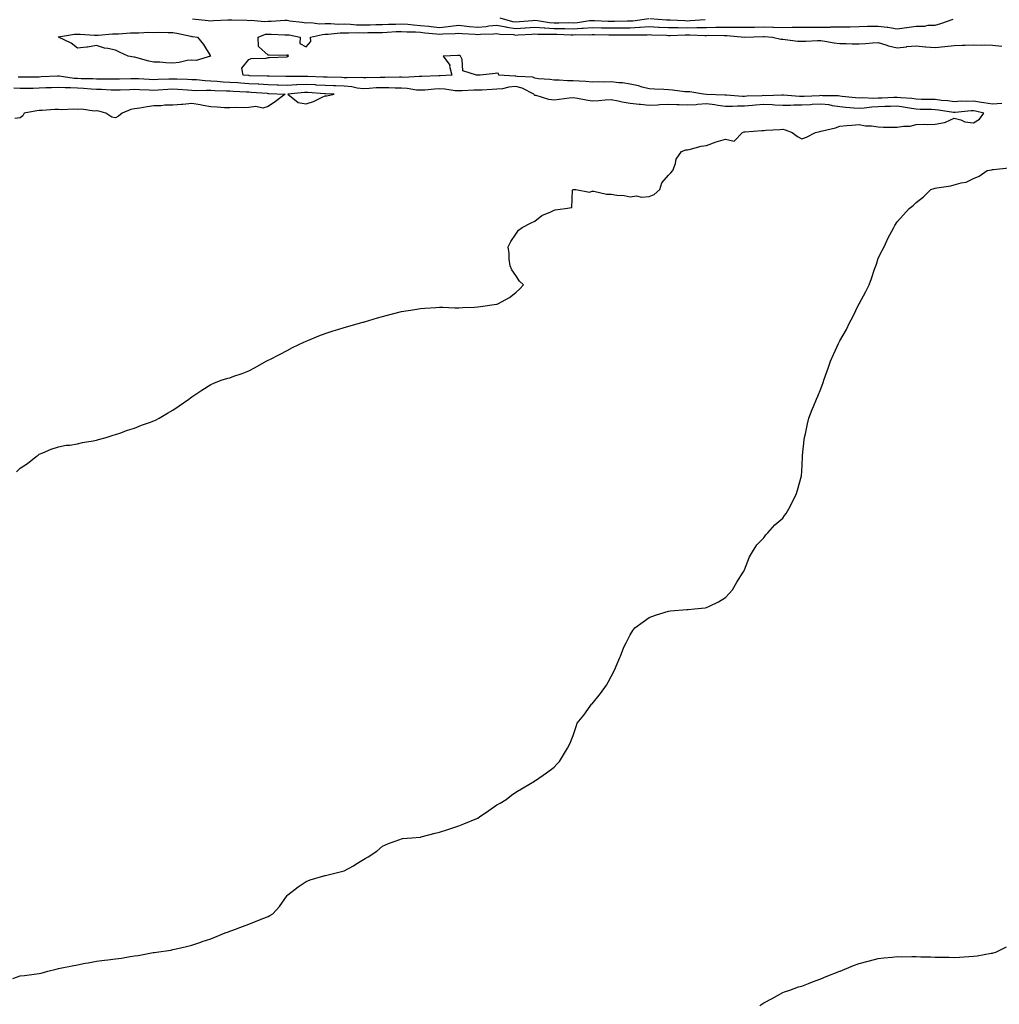
# Model space of a CAD drawing. Units: inches. Extents: x 886643 to 889283, y 7274138 to 7276778.
# Drawn here: x 888478 to 888992, y 7274655 to 7275171 of the extents above; entities that cross this region are included whole.
import ezdxf

# ---------------------------------------------------------------- set-up
doc = ezdxf.new("R2010")
doc.units = ezdxf.units.IN
doc.header["$MEASUREMENT"] = 0
doc.layers.add('Contour_88667274', color=7, linetype='Continuous', true_color=0xb40cca)

msp = doc.modelspace()

# ---------------------------------------------------------------- linework, layer by layer
at = {"layer": 'Contour_88667274'}
for points in [[(888568.44, 7275171.54, 3322), (888576.72, 7275170.59, 3322), (888578.05, 7275170.45, 3322), (888579.41, 7275170.56, 3322), (888587.04, 7275170.91, 3322), (888588.05, 7275170.99, 3322), (888589.1, 7275170.87, 3322), (888596.87, 7275170.74, 3322), (888598.05, 7275170.56, 3322), (888599.2, 7275170.77, 3322), (888606.19, 7275170.05, 3322), (888608.05, 7275170.26, 3322), (888609.7, 7275170.27, 3322), (888616.82, 7275170.69, 3322), (888618.05, 7275170.7, 3322), (888619.49, 7275170.48, 3322), (888625.86, 7275169.72, 3322), (888628.05, 7275169.38, 3322), (888630.47, 7275169.5, 3322), (888634.99, 7275168.86, 3322), (888638.05, 7275168.97, 3322), (888640.93, 7275169.04, 3322), (888644.86, 7275168.74, 3322), (888648.05, 7275168.8, 3322), (888651.3, 7275168.67, 3322), (888654.48, 7275168.36, 3322), (888658.05, 7275168.24, 3322), (888661.65, 7275168.32, 3322), (888664.6, 7275168.47, 3322), (888668.05, 7275168.55, 3322), (888671.27, 7275168.71, 3322), (888674.85, 7275168.73, 3322), (888678.05, 7275168.86, 3322), (888681.34, 7275168.63, 3322), (888684.42, 7275168.29, 3322), (888688.05, 7275168.05, 3322), (888692.41, 7275167.55, 3322), (888693.55, 7275167.42, 3322), (888698.05, 7275166.92, 3322), (888702.6, 7275167.37, 3322), (888703.7, 7275167.57, 3322), (888708.05, 7275168.07, 3322), (888712.29, 7275167.68, 3322), (888713.65, 7275167.53, 3322), (888718.05, 7275167.13, 3322), (888722.45, 7275167.53, 3322), (888723.85, 7275167.72, 3322), (888728.05, 7275168.12, 3322), (888732.71, 7275167.26, 3322), (888733.25, 7275167.12, 3322), (888738.05, 7275166.41, 3322), (888742.91, 7275166.77, 3322), (888743.18, 7275166.79, 3322), (888748.05, 7275167.17, 3322), (888752.89, 7275166.75, 3322), (888753.21, 7275166.75, 3322), (888758.05, 7275166.4, 3322), (888762.48, 7275166.35, 3322), (888763.66, 7275166.31, 3322), (888768.05, 7275166.26, 3322), (888772.72, 7275166.59, 3322), (888773.39, 7275166.59, 3322), (888778.05, 7275166.96, 3322), (888782.94, 7275166.81, 3322), (888783.16, 7275166.8, 3322), (888788.05, 7275166.66, 3322), (888792.81, 7275166.69, 3322), (888793.29, 7275166.68, 3322), (888798.05, 7275166.7, 3322), (888802.95, 7275167.02, 3322), (888803.18, 7275167.05, 3322), (888808.05, 7275167.41, 3322), (888812.82, 7275167.15, 3322), (888813.25, 7275167.13, 3322), (888818.05, 7275166.87, 3322), (888822.97, 7275166.84, 3322), (888823.12, 7275166.85, 3322), (888828.05, 7275166.82, 3322), (888833.03, 7275166.9, 3322), (888833.07, 7275166.9, 3322), (888838.05, 7275166.99, 3322), (888842.95, 7275167.02, 3322), (888843.15, 7275167.02, 3322), (888848.05, 7275167.06, 3322), (888852.94, 7275167.03, 3322), (888853.17, 7275167.04, 3322), (888858.05, 7275167.01, 3322), (888862.83, 7275167.14, 3322), (888863.29, 7275167.15, 3322), (888868.05, 7275167.29, 3322), (888872.86, 7275167.11, 3322), (888873.23, 7275167.1, 3322), (888878.05, 7275166.9, 3322), (888882.96, 7275167.01, 3322), (888883.16, 7275167.03, 3322), (888888.05, 7275167.15, 3322), (888892.83, 7275167.14, 3322), (888893.26, 7275167.13, 3322), (888898.05, 7275167.13, 3322), (888902.83, 7275167.14, 3322), (888903.32, 7275167.19, 3322), (888908.05, 7275167.21, 3322), (888912.7, 7275167.27, 3322), (888913.45, 7275167.32, 3322), (888918.05, 7275167.39, 3322), (888922.44, 7275167.54, 3322), (888923.67, 7275167.54, 3322), (888928.05, 7275167.66, 3322), (888932.89, 7275167.08, 3322), (888933.23, 7275167.1, 3322), (888938.05, 7275166.24, 3322), (888943.04, 7275166.91, 3322), (888943.06, 7275166.91, 3322), (888948.05, 7275167.59, 3322), (888952.4, 7275167.57, 3322), (888954.31, 7275168.18, 3322), (888958.05, 7275168.15, 3322), (888960.97, 7275169, 3322), (888967.43, 7275171.3, 3322)], [(888729.68, 7275171.92, 3323), (888736.24, 7275170.11, 3323), (888738.05, 7275169.85, 3323), (888739.98, 7275169.99, 3323), (888746.75, 7275170.61, 3323), (888748.05, 7275170.72, 3323), (888749.37, 7275170.6, 3323), (888755.74, 7275169.61, 3323), (888758.05, 7275169.44, 3323), (888760.56, 7275169.41, 3323), (888765.59, 7275169.46, 3323), (888768.05, 7275169.43, 3323), (888770.37, 7275169.6, 3323), (888776.68, 7275170.55, 3323), (888778.05, 7275170.66, 3323), (888779.35, 7275170.62, 3323), (888786.4, 7275170.28, 3323), (888788.05, 7275170.23, 3323), (888789.74, 7275170.23, 3323), (888796.52, 7275170.4, 3323), (888798.05, 7275170.4, 3323), (888799.48, 7275170.49, 3323), (888807.71, 7275171.58, 3323)], [(888808.38, 7275171.59, 3323), (888817.11, 7275170.98, 3323), (888818.05, 7275170.93, 3323), (888819.04, 7275170.92, 3323), (888826.64, 7275170.51, 3323), (888828.05, 7275170.5, 3323), (888829.44, 7275170.52, 3323), (888837.28, 7275171.15, 3323)], [(888992.9, 7275127.07, 3321), (888988.05, 7275126.63, 3321), (888983.61, 7275127.48, 3321), (888982.34, 7275127.62, 3321), (888978.05, 7275128.35, 3321), (888974.31, 7275128.18, 3321), (888971.77, 7275128.2, 3321), (888968.05, 7275128.01, 3321), (888964.57, 7275128.44, 3321), (888961.27, 7275128.71, 3321), (888958.05, 7275129.08, 3321), (888955.26, 7275129.14, 3321), (888950.75, 7275129.21, 3321), (888948.05, 7275129.27, 3321), (888945.73, 7275129.6, 3321), (888939.95, 7275130.02, 3321), (888938.05, 7275130.26, 3321), (888936.33, 7275130.2, 3321), (888930.05, 7275129.92, 3321), (888928.05, 7275129.86, 3321), (888925.88, 7275129.74, 3321), (888920.03, 7275129.94, 3321), (888918.05, 7275129.81, 3321), (888916.13, 7275130.01, 3321), (888909.16, 7275130.81, 3321), (888908.05, 7275130.92, 3321), (888907.17, 7275131.04, 3321), (888898.87, 7275131.1, 3321), (888898.05, 7275131.19, 3321), (888897.27, 7275131.14, 3321), (888889.21, 7275130.77, 3321), (888888.05, 7275130.7, 3321), (888886.82, 7275130.69, 3321), (888878.52, 7275131.45, 3321), (888878.05, 7275131.44, 3321), (888877.6, 7275131.47, 3321), (888868.83, 7275131.14, 3321), (888868.05, 7275131.17, 3321), (888867.24, 7275131.12, 3321), (888859.15, 7275130.83, 3321), (888858.05, 7275130.75, 3321), (888856.87, 7275130.74, 3321), (888848.51, 7275131.46, 3321), (888848.05, 7275131.46, 3321), (888847.64, 7275131.51, 3321), (888838.12, 7275131.85, 3321), (888838.05, 7275131.86, 3321), (888837.99, 7275131.86, 3321), (888836.53, 7275131.92, 3321), (888829.22, 7275133.09, 3321), (888828.05, 7275133.09, 3321), (888826.73, 7275133.24, 3321), (888820.15, 7275134.02, 3321), (888818.05, 7275134.24, 3321), (888815.59, 7275134.38, 3321), (888810.76, 7275134.63, 3321), (888808.05, 7275134.78, 3321), (888804.28, 7275135.69, 3321), (888802.45, 7275136.32, 3321), (888798.05, 7275137.13, 3321), (888794.03, 7275137.9, 3321), (888792.14, 7275137.84, 3321), (888788.05, 7275138.37, 3321), (888784.39, 7275138.26, 3321), (888781.55, 7275138.42, 3321), (888778.05, 7275138.3, 3321), (888774.8, 7275138.67, 3321), (888771.28, 7275138.7, 3321), (888768.05, 7275139, 3321), (888765.07, 7275138.94, 3321), (888760.68, 7275139.29, 3321), (888758.05, 7275139.22, 3321), (888755.81, 7275139.68, 3321), (888749.89, 7275140.08, 3321), (888748.05, 7275140.38, 3321), (888746.93, 7275140.8, 3321), (888738.77, 7275141.2, 3321), (888738.05, 7275141.36, 3321), (888737.45, 7275141.32, 3321), (888729.16, 7275141.92, 3321), (888728.96, 7275142.83, 3321), (888728.05, 7275143.03, 3321), (888727.23, 7275142.74, 3321), (888719.38, 7275141.92, 3321), (888718.06, 7275141.9, 3321), (888718.05, 7275141.9, 3321), (888718.04, 7275141.9, 3321), (888717.33, 7275141.92, 3321), (888710.26, 7275144.13, 3321), (888709.91, 7275150.06, 3321), (888709.05, 7275151.92, 3321), (888708.41, 7275152.28, 3321), (888708.05, 7275152.29, 3321), (888707.66, 7275152.31, 3321), (888699.86, 7275151.92, 3321), (888703.36, 7275147.22, 3321), (888703.28, 7275146.69, 3321), (888704.46, 7275141.92, 3321), (888698.37, 7275141.6, 3321), (888698.05, 7275141.61, 3321), (888697.72, 7275141.59, 3321), (888688.77, 7275141.21, 3321), (888688.05, 7275141.16, 3321), (888687.33, 7275141.21, 3321), (888679.21, 7275140.76, 3321), (888678.05, 7275140.82, 3321), (888676.96, 7275140.84, 3321), (888669.26, 7275140.71, 3321), (888668.05, 7275140.72, 3321), (888666.8, 7275140.67, 3321), (888659.38, 7275140.59, 3321), (888658.05, 7275140.53, 3321), (888656.81, 7275140.68, 3321), (888649.51, 7275140.46, 3321), (888648.05, 7275140.59, 3321), (888646.76, 7275140.63, 3321), (888639.1, 7275140.87, 3321), (888638.05, 7275140.89, 3321), (888637.08, 7275140.95, 3321), (888628.85, 7275141.13, 3321), (888628.05, 7275141.17, 3321), (888627.26, 7275141.13, 3321), (888618.77, 7275141.2, 3321), (888618.05, 7275141.16, 3321), (888617.31, 7275141.19, 3321), (888608.64, 7275141.32, 3321), (888608.05, 7275141.34, 3321), (888607.51, 7275141.37, 3321), (888598.33, 7275141.64, 3321), (888598.05, 7275141.66, 3321), (888597.8, 7275141.67, 3321), (888595.08, 7275141.92, 3321), (888594.37, 7275145.6, 3321), (888598.05, 7275150.15, 3321), (888599.27, 7275150.7, 3321), (888606.99, 7275150.86, 3321), (888608.05, 7275151.11, 3321), (888608.75, 7275151.22, 3321), (888617.69, 7275151.56, 3321), (888618.05, 7275151.61, 3321), (888618.3, 7275151.68, 3321), (888618.73, 7275151.92, 3321), (888618.66, 7275152.54, 3321), (888618.05, 7275152.23, 3321), (888617.78, 7275152.18, 3321), (888608.58, 7275152.45, 3321), (888608.05, 7275152.38, 3321), (888603.08, 7275156.95, 3321), (888602.84, 7275161.92, 3321), (888606.63, 7275163.34, 3321), (888608.05, 7275163.49, 3321), (888609.63, 7275163.5, 3321), (888616.82, 7275163.15, 3321), (888618.05, 7275163.16, 3321), (888619.13, 7275162.99, 3321), (888624.83, 7275161.92, 3321), (888624.7, 7275158.57, 3321), (888628.05, 7275156.77, 3321), (888630.47, 7275159.51, 3321), (888630.36, 7275161.92, 3321), (888636.64, 7275163.33, 3321), (888638.05, 7275163.38, 3321), (888639.54, 7275163.41, 3321), (888645.81, 7275164.17, 3321), (888648.05, 7275164.21, 3321), (888650.25, 7275164.13, 3321), (888655.69, 7275164.28, 3321), (888658.05, 7275164.21, 3321), (888660.39, 7275164.25, 3321), (888665.75, 7275164.22, 3321), (888668.05, 7275164.28, 3321), (888670.53, 7275164.39, 3321), (888675.18, 7275164.79, 3321), (888678.05, 7275164.91, 3321), (888680.84, 7275164.71, 3321), (888685.38, 7275164.6, 3321), (888688.05, 7275164.42, 3321), (888690.3, 7275164.17, 3321), (888696.41, 7275163.56, 3321), (888698.05, 7275163.38, 3321), (888699.67, 7275163.54, 3321), (888706.24, 7275163.74, 3321), (888708.05, 7275163.94, 3321), (888709.9, 7275163.78, 3321), (888716.62, 7275163.35, 3321), (888718.05, 7275163.22, 3321), (888719.48, 7275163.35, 3321), (888726.33, 7275163.64, 3321), (888728.05, 7275163.8, 3321), (888729.65, 7275163.51, 3321), (888736.8, 7275163.17, 3321), (888738.05, 7275162.98, 3321), (888739.2, 7275163.07, 3321), (888746.47, 7275163.5, 3321), (888748.05, 7275163.63, 3321), (888749.62, 7275163.49, 3321), (888756.48, 7275163.49, 3321), (888758.05, 7275163.38, 3321), (888759.49, 7275163.36, 3321), (888766.87, 7275163.1, 3321), (888768.05, 7275163.08, 3321), (888769.3, 7275163.17, 3321), (888776.81, 7275163.16, 3321), (888778.05, 7275163.26, 3321), (888779.35, 7275163.22, 3321), (888786.84, 7275163.13, 3321), (888788.05, 7275163.09, 3321), (888789.23, 7275163.1, 3321), (888796.98, 7275162.99, 3321), (888798.05, 7275162.99, 3321), (888799.2, 7275163.07, 3321), (888806.85, 7275163.12, 3321), (888808.05, 7275163.21, 3321), (888809.28, 7275163.14, 3321), (888817.11, 7275162.86, 3321), (888818.05, 7275162.81, 3321), (888818.94, 7275162.81, 3321), (888826.82, 7275163.15, 3321), (888828.05, 7275163.14, 3321), (888829.29, 7275163.16, 3321), (888837.18, 7275162.79, 3321), (888838.05, 7275162.81, 3321), (888838.94, 7275162.82, 3321), (888847.29, 7275162.68, 3321), (888848.05, 7275162.69, 3321), (888848.81, 7275162.68, 3321), (888858.05, 7275161.92, 3321), (888867.77, 7275162.2, 3321), (888868.05, 7275162.21, 3321), (888868.33, 7275162.2, 3321), (888872.69, 7275161.92, 3321), (888877, 7275160.87, 3321), (888878.05, 7275160.72, 3321), (888879.26, 7275160.71, 3321), (888885.9, 7275159.77, 3321), (888888.05, 7275159.76, 3321), (888890.23, 7275159.74, 3321), (888896.21, 7275160.07, 3321), (888898.05, 7275160.06, 3321), (888900.14, 7275159.83, 3321), (888904.99, 7275158.86, 3321), (888908.05, 7275158.59, 3321), (888911.37, 7275158.6, 3321), (888914.54, 7275158.41, 3321), (888918.05, 7275158.42, 3321), (888921.38, 7275158.59, 3321), (888925.06, 7275158.93, 3321), (888928.05, 7275159.09, 3321), (888932.07, 7275157.91, 3321), (888933.48, 7275157.35, 3321), (888938.05, 7275156.34, 3321), (888942.99, 7275156.86, 3321), (888943.1, 7275156.87, 3321), (888948.05, 7275157.39, 3321), (888952.97, 7275156.84, 3321), (888953.13, 7275156.84, 3321), (888958.05, 7275156.38, 3321), (888963.05, 7275156.92, 3321), (888968.05, 7275157.45, 3321), (888972.23, 7275157.74, 3321), (888973.77, 7275157.64, 3321), (888978.05, 7275157.88, 3321), (888982.23, 7275157.74, 3321), (888984, 7275157.87, 3321), (888988.05, 7275157.71, 3321), (888992.92, 7275157.06, 3321)], [(888476.1, 7274933.86, 3322), (888478.05, 7274935.82, 3322), (888481.82, 7274938.15, 3322), (888486.46, 7274941.92, 3322), (888487.39, 7274942.58, 3322), (888488.05, 7274943.05, 3322), (888489.95, 7274943.81, 3322), (888494.32, 7274945.65, 3322), (888498.05, 7274947.02, 3322), (888502.23, 7274947.74, 3322), (888504.03, 7274947.9, 3322), (888508.05, 7274948.59, 3322), (888510.68, 7274949.29, 3322), (888516.29, 7274950.16, 3322), (888518.05, 7274950.52, 3322), (888519.09, 7274950.88, 3322), (888523.18, 7274951.92, 3322), (888526.82, 7274953.15, 3322), (888528.05, 7274953.42, 3322), (888530.31, 7274954.19, 3322), (888534.3, 7274955.67, 3322), (888538.05, 7274956.78, 3322), (888541.7, 7274958.27, 3322), (888545.92, 7274959.79, 3322), (888548.05, 7274960.6, 3322), (888548.95, 7274961.02, 3322), (888550.99, 7274961.92, 3322), (888555.35, 7274964.62, 3322), (888558.05, 7274966.21, 3322), (888561.45, 7274968.51, 3322), (888566.58, 7274971.92, 3322), (888567.34, 7274972.62, 3322), (888568.05, 7274973.17, 3322), (888571.72, 7274975.58, 3322), (888573.32, 7274976.66, 3322), (888578.05, 7274979.63, 3322), (888579.67, 7274980.31, 3322), (888583.44, 7274981.92, 3322), (888587.03, 7274982.95, 3322), (888588.05, 7274983.22, 3322), (888590.1, 7274983.96, 3322), (888594.5, 7274985.47, 3322), (888598.05, 7274986.76, 3322), (888601.35, 7274988.62, 3322), (888607, 7274991.92, 3322), (888607.75, 7274992.22, 3322), (888608.05, 7274992.34, 3322), (888608.92, 7274992.79, 3322), (888614.32, 7274995.64, 3322), (888618.05, 7274997.42, 3322), (888620.93, 7274999.04, 3322), (888626.89, 7275001.92, 3322), (888627.69, 7275002.28, 3322), (888628.05, 7275002.43, 3322), (888628.88, 7275002.75, 3322), (888634.74, 7275005.22, 3322), (888638.05, 7275006.37, 3322), (888642.2, 7275007.77, 3322), (888644.58, 7275008.45, 3322), (888648.05, 7275009.53, 3322), (888649.88, 7275010.09, 3322), (888656.55, 7275011.92, 3322), (888657.69, 7275012.28, 3322), (888658.05, 7275012.4, 3322), (888658.72, 7275012.58, 3322), (888665.43, 7275014.54, 3322), (888668.05, 7275015.27, 3322), (888672.63, 7275016.49, 3322), (888673.29, 7275016.69, 3322), (888678.05, 7275017.87, 3322), (888681.48, 7275018.49, 3322), (888685.08, 7275018.95, 3322), (888688.05, 7275019.45, 3322), (888690.28, 7275019.69, 3322), (888696.12, 7275020, 3322), (888698.05, 7275020.19, 3322), (888699.79, 7275020.18, 3322), (888706.01, 7275019.88, 3322), (888708.05, 7275019.88, 3322), (888710, 7275019.98, 3322), (888716.4, 7275020.27, 3322), (888718.05, 7275020.36, 3322), (888719.45, 7275020.51, 3322), (888727.92, 7275021.78, 3322), (888728.05, 7275021.8, 3322), (888728.15, 7275021.82, 3322), (888728.55, 7275021.92, 3322), (888734.66, 7275025.31, 3322), (888738.05, 7275027.96, 3322), (888740.13, 7275029.84, 3322), (888742.11, 7275031.92, 3322), (888740, 7275033.87, 3322), (888738.05, 7275036.82, 3322), (888735.92, 7275039.79, 3322), (888734.97, 7275041.92, 3322), (888734.58, 7275045.39, 3322), (888734.51, 7275048.38, 3322), (888734.02, 7275051.92, 3322), (888735.38, 7275054.59, 3322), (888738.05, 7275058.59, 3322), (888739.35, 7275060.62, 3322), (888741.34, 7275061.92, 3322), (888745.73, 7275064.23, 3322), (888748.05, 7275065.38, 3322), (888751.75, 7275068.22, 3322), (888756.38, 7275070.25, 3322), (888758.05, 7275071.14, 3322), (888758.66, 7275071.3, 3322), (888763.99, 7275071.92, 3322), (888767.41, 7275072.55, 3322), (888767.78, 7275081.66, 3322), (888767.91, 7275081.92, 3322), (888768, 7275081.97, 3322), (888768.05, 7275081.98, 3322), (888768.12, 7275081.99, 3322), (888769.52, 7275081.92, 3322), (888776.63, 7275080.49, 3322), (888778.05, 7275081.05, 3322), (888778.95, 7275081.02, 3322), (888785.65, 7275079.52, 3322), (888788.05, 7275079.47, 3322), (888790.99, 7275078.98, 3322), (888794.9, 7275078.77, 3322), (888798.05, 7275078.06, 3322), (888801.33, 7275078.64, 3322), (888804.02, 7275077.9, 3322), (888808.05, 7275078.21, 3322), (888810.58, 7275079.39, 3322), (888813.65, 7275081.92, 3322), (888814.56, 7275085.42, 3322), (888818.05, 7275089.38, 3322), (888819.33, 7275090.64, 3322), (888820.35, 7275091.92, 3322), (888821.71, 7275095.58, 3322), (888822.13, 7275097.84, 3322), (888824.95, 7275101.92, 3322), (888827.14, 7275102.83, 3322), (888828.05, 7275102.73, 3322), (888828.97, 7275102.84, 3322), (888835.27, 7275104.69, 3322), (888838.05, 7275104.94, 3322), (888843.04, 7275106.91, 3322), (888843.05, 7275106.92, 3322), (888848.05, 7275108.3, 3322), (888852.6, 7275107.37, 3322), (888856.87, 7275111.92, 3322), (888857.8, 7275112.16, 3322), (888858.05, 7275112.16, 3322), (888858.28, 7275112.14, 3322), (888867.04, 7275112.93, 3322), (888868.05, 7275112.87, 3322), (888869.15, 7275113.01, 3322), (888876.59, 7275113.38, 3322), (888878.05, 7275113.63, 3322), (888879.38, 7275113.25, 3322), (888883.03, 7275111.92, 3322), (888885.81, 7275109.68, 3322), (888888.05, 7275108.56, 3322), (888890.58, 7275109.39, 3322), (888895.14, 7275111.92, 3322), (888897.52, 7275112.45, 3322), (888898.05, 7275112.47, 3322), (888898.83, 7275112.7, 3322), (888905.75, 7275114.22, 3322), (888908.05, 7275115.12, 3322), (888911.65, 7275115.51, 3322), (888914.32, 7275115.65, 3322), (888918.05, 7275116.12, 3322), (888921.52, 7275115.39, 3322), (888924.68, 7275115.29, 3322), (888928.05, 7275114.76, 3322), (888930.84, 7275114.71, 3322), (888935.29, 7275114.68, 3322), (888938.05, 7275114.63, 3322), (888941.33, 7275115.2, 3322), (888944.81, 7275115.16, 3322), (888948.05, 7275116.05, 3322), (888952.27, 7275116.14, 3322), (888953.89, 7275116.08, 3322), (888958.05, 7275116.18, 3322), (888962.97, 7275117, 3322), (888963.45, 7275117.32, 3322), (888968.05, 7275119.31, 3322), (888971.46, 7275118.51, 3322), (888973.57, 7275117.45, 3322), (888978.05, 7275116.96, 3322), (888981.17, 7275118.8, 3322), (888983.59, 7275121.92, 3322), (888979.14, 7275123.01, 3322), (888978.05, 7275123.19, 3322), (888976.83, 7275123.14, 3322), (888968.42, 7275122.29, 3322), (888968.05, 7275122.27, 3322), (888967.65, 7275122.32, 3322), (888959.72, 7275123.59, 3322), (888958.05, 7275123.79, 3322), (888956.15, 7275123.82, 3322), (888950.11, 7275123.98, 3322), (888948.05, 7275124.03, 3322), (888945.6, 7275124.37, 3322), (888941.32, 7275125.18, 3322), (888938.05, 7275125.59, 3322), (888934.49, 7275125.48, 3322), (888931.57, 7275125.44, 3322), (888928.05, 7275125.34, 3322), (888924.81, 7275125.16, 3322), (888920.68, 7275124.55, 3322), (888918.05, 7275124.38, 3322), (888915.32, 7275124.65, 3322), (888911.14, 7275125.02, 3322), (888908.05, 7275125.33, 3322), (888904.1, 7275125.87, 3322), (888902.4, 7275126.27, 3322), (888898.05, 7275126.74, 3322), (888893.49, 7275126.48, 3322), (888892.55, 7275126.42, 3322), (888888.05, 7275126.16, 3322), (888883.83, 7275126.15, 3322), (888882.1, 7275125.97, 3322), (888878.05, 7275125.95, 3322), (888873.82, 7275126.15, 3322), (888872.45, 7275126.31, 3322), (888868.05, 7275126.49, 3322), (888863.77, 7275126.2, 3322), (888862.16, 7275126.03, 3322), (888858.05, 7275125.73, 3322), (888854.25, 7275125.72, 3322), (888851.6, 7275125.47, 3322), (888848.05, 7275125.46, 3322), (888843.97, 7275126, 3322), (888842.44, 7275126.31, 3322), (888838.05, 7275126.8, 3322), (888833.41, 7275126.56, 3322), (888832.56, 7275126.43, 3322), (888828.05, 7275126.14, 3322), (888823.67, 7275126.3, 3322), (888822.48, 7275126.34, 3322), (888818.05, 7275126.51, 3322), (888813.62, 7275126.35, 3322), (888812.36, 7275126.23, 3322), (888808.05, 7275126.06, 3322), (888803.46, 7275126.51, 3322), (888802.67, 7275126.54, 3322), (888798.05, 7275127.07, 3322), (888793.8, 7275127.67, 3322), (888791.7, 7275128.27, 3322), (888788.05, 7275128.94, 3322), (888784.91, 7275128.79, 3322), (888781.57, 7275128.39, 3322), (888778.05, 7275128.24, 3322), (888774.97, 7275128.84, 3322), (888770.33, 7275129.64, 3322), (888768.05, 7275130.07, 3322), (888765.93, 7275129.8, 3322), (888760.73, 7275129.23, 3322), (888758.05, 7275128.88, 3322), (888755.26, 7275129.14, 3322), (888748.76, 7275131.21, 3322), (888748.05, 7275131.3, 3322), (888747.66, 7275131.53, 3322), (888747.47, 7275131.92, 3322), (888741.28, 7275135.15, 3322), (888738.05, 7275135.89, 3322), (888734.34, 7275135.63, 3322), (888730.95, 7275134.82, 3322), (888728.05, 7275134.54, 3322), (888725.53, 7275134.44, 3322), (888720.24, 7275134.11, 3322), (888718.05, 7275134.02, 3322), (888715.98, 7275133.99, 3322), (888709.8, 7275133.67, 3322), (888708.05, 7275133.64, 3322), (888706.22, 7275133.75, 3322), (888700.74, 7275134.62, 3322), (888698.05, 7275134.73, 3322), (888695.4, 7275134.57, 3322), (888690.24, 7275134.12, 3322), (888688.05, 7275133.97, 3322), (888685.85, 7275134.12, 3322), (888681.1, 7275134.98, 3322), (888678.05, 7275135.14, 3322), (888674.8, 7275135.17, 3322), (888671.42, 7275135.3, 3322), (888668.05, 7275135.33, 3322), (888664.77, 7275135.19, 3322), (888661.05, 7275134.92, 3322), (888658.05, 7275134.79, 3322), (888654.8, 7275135.16, 3322), (888651.95, 7275135.83, 3322), (888648.05, 7275136.17, 3322), (888643.66, 7275136.3, 3322), (888642.47, 7275136.34, 3322), (888638.05, 7275136.48, 3322), (888633.22, 7275136.74, 3322), (888632.91, 7275136.77, 3322), (888628.05, 7275137.03, 3322), (888623.17, 7275136.8, 3322), (888622.9, 7275136.77, 3322), (888618.05, 7275136.51, 3322), (888613.29, 7275136.68, 3322), (888612.83, 7275136.71, 3322), (888608.05, 7275136.86, 3322), (888603.25, 7275137.12, 3322), (888602.84, 7275137.13, 3322), (888598.05, 7275137.38, 3322), (888593.81, 7275137.67, 3322), (888592.14, 7275137.83, 3322), (888588.05, 7275138.13, 3322), (888584.45, 7275138.32, 3322), (888581.4, 7275138.57, 3322), (888578.05, 7275138.75, 3322), (888575, 7275138.87, 3322), (888570.58, 7275139.39, 3322), (888568.05, 7275139.51, 3322), (888565.77, 7275139.63, 3322), (888560.19, 7275139.78, 3322), (888558.05, 7275139.89, 3322), (888555.92, 7275139.79, 3322), (888550.37, 7275139.61, 3322), (888548.05, 7275139.48, 3322), (888545.72, 7275139.6, 3322), (888540.04, 7275139.94, 3322), (888538.05, 7275140.03, 3322), (888536.1, 7275139.97, 3322), (888530.12, 7275139.85, 3322), (888528.05, 7275139.78, 3322), (888525.96, 7275139.84, 3322), (888520.15, 7275139.82, 3322), (888518.05, 7275139.87, 3322), (888516.11, 7275139.98, 3322), (888509.94, 7275140.04, 3322), (888508.05, 7275140.13, 3322), (888506.36, 7275140.23, 3322), (888498.55, 7275141.42, 3322), (888498.05, 7275141.45, 3322), (888497.56, 7275141.43, 3322), (888489, 7275140.96, 3322), (888488.05, 7275140.92, 3322), (888487.04, 7275140.9, 3322), (888479.15, 7275140.82, 3322), (888478.05, 7275140.81, 3322), (888476.97, 7275140.84, 3322)], [(888474.77, 7275135.2, 3323), (888478.05, 7275135.09, 3323), (888481.27, 7275135.13, 3323), (888484.78, 7275135.18, 3323), (888488.05, 7275135.23, 3323), (888491.53, 7275135.4, 3323), (888494.45, 7275135.51, 3323), (888498.05, 7275135.69, 3323), (888501.57, 7275135.44, 3323), (888504.47, 7275135.5, 3323), (888508.05, 7275135.29, 3323), (888511.26, 7275135.12, 3323), (888515.24, 7275134.73, 3323), (888518.05, 7275134.58, 3323), (888520.64, 7275134.51, 3323), (888525.72, 7275134.25, 3323), (888528.05, 7275134.2, 3323), (888530.39, 7275134.26, 3323), (888535.51, 7275134.47, 3323), (888538.05, 7275134.54, 3323), (888540.55, 7275134.42, 3323), (888545.74, 7275134.23, 3323), (888548.05, 7275134.13, 3323), (888550.37, 7275134.24, 3323), (888555.4, 7275134.58, 3323), (888558.05, 7275134.7, 3323), (888560.7, 7275134.57, 3323), (888565.83, 7275134.15, 3323), (888568.05, 7275134.02, 3323), (888570.06, 7275133.92, 3323), (888575.85, 7275134.12, 3323), (888578.05, 7275134.03, 3323), (888580.05, 7275133.92, 3323), (888586.19, 7275133.78, 3323), (888588.05, 7275133.68, 3323), (888589.69, 7275133.56, 3323), (888596.78, 7275133.19, 3323), (888598.05, 7275133.1, 3323), (888599.17, 7275133.04, 3323), (888607.57, 7275132.4, 3323), (888608.05, 7275132.37, 3323), (888608.49, 7275132.36, 3323), (888617.06, 7275131.92, 3323), (888611.92, 7275128.05, 3323), (888608.05, 7275125.49, 3323), (888605.4, 7275124.57, 3323), (888601.61, 7275125.48, 3323), (888598.05, 7275125.01, 3323), (888595.27, 7275124.7, 3323), (888591.12, 7275124.99, 3323), (888588.05, 7275124.74, 3323), (888585.19, 7275124.78, 3323), (888581.32, 7275125.19, 3323), (888578.05, 7275125.23, 3323), (888573.98, 7275125.99, 3323), (888572.5, 7275126.36, 3323), (888568.05, 7275127.08, 3323), (888563.41, 7275126.56, 3323), (888562.67, 7275126.54, 3323), (888558.05, 7275126.1, 3323), (888553.86, 7275126.11, 3323), (888551.95, 7275125.82, 3323), (888548.05, 7275125.83, 3323), (888544.63, 7275125.35, 3323), (888540.71, 7275124.59, 3323), (888538.05, 7275124.17, 3323), (888536.03, 7275123.94, 3323), (888531.5, 7275121.92, 3323), (888529.57, 7275120.4, 3323), (888528.05, 7275119.6, 3323), (888526.04, 7275119.91, 3323), (888522.93, 7275121.92, 3323), (888519.22, 7275123.09, 3323), (888518.05, 7275123.14, 3323), (888516.91, 7275123.05, 3323), (888510.23, 7275124.1, 3323), (888508.05, 7275123.99, 3323), (888505.96, 7275124.01, 3323), (888499.94, 7275123.8, 3323), (888498.05, 7275123.82, 3323), (888496.13, 7275123.84, 3323), (888489.49, 7275123.37, 3323), (888488.05, 7275123.38, 3323), (888486.69, 7275123.28, 3323), (888480.2, 7275121.92, 3323), (888479.35, 7275120.62, 3323), (888478.05, 7275119.56, 3323), (888475.25, 7275119.12, 3323)], [(888474.19, 7274668.06, 3321), (888478.05, 7274669.37, 3321), (888480.33, 7274669.64, 3321), (888486.63, 7274670.5, 3321), (888488.05, 7274670.68, 3321), (888489.03, 7274670.93, 3321), (888492.6, 7274671.92, 3321), (888496.96, 7274673.01, 3321), (888498.05, 7274673.35, 3321), (888499.81, 7274673.69, 3321), (888505.31, 7274674.66, 3321), (888508.05, 7274675.22, 3321), (888512.17, 7274676.04, 3321), (888513.62, 7274676.34, 3321), (888518.05, 7274677.19, 3321), (888522.31, 7274677.66, 3321), (888524, 7274677.87, 3321), (888528.05, 7274678.34, 3321), (888531.22, 7274678.75, 3321), (888535.65, 7274679.53, 3321), (888538.05, 7274679.86, 3321), (888539.88, 7274680.09, 3321), (888547.81, 7274681.68, 3321), (888548.05, 7274681.71, 3321), (888548.24, 7274681.73, 3321), (888549.51, 7274681.92, 3321), (888556.98, 7274682.98, 3321), (888558.05, 7274683.25, 3321), (888559.8, 7274683.67, 3321), (888565.2, 7274684.77, 3321), (888568.05, 7274685.55, 3321), (888572.81, 7274687.16, 3321), (888573.53, 7274687.41, 3321), (888578.05, 7274688.92, 3321), (888580.17, 7274689.8, 3321), (888585.62, 7274691.92, 3321), (888587.37, 7274692.6, 3321), (888588.05, 7274692.84, 3321), (888589.5, 7274693.38, 3321), (888594.64, 7274695.34, 3321), (888598.05, 7274696.58, 3321), (888601.88, 7274698.09, 3321), (888605.86, 7274699.73, 3321), (888608.05, 7274700.61, 3321), (888608.95, 7274701.02, 3321), (888610.52, 7274701.92, 3321), (888614.11, 7274705.86, 3321), (888618.05, 7274711.6, 3321), (888618.22, 7274711.75, 3321), (888618.39, 7274711.92, 3321), (888623.8, 7274716.17, 3321), (888628.05, 7274718.89, 3321), (888630.18, 7274719.79, 3321), (888637.3, 7274721.92, 3321), (888637.92, 7274722.06, 3321), (888638.05, 7274722.06, 3321), (888638.23, 7274722.1, 3321), (888645.93, 7274724.04, 3321), (888648.05, 7274724.57, 3321), (888652.83, 7274727.13, 3321), (888654.16, 7274728.03, 3321), (888658.05, 7274730.52, 3321), (888659.03, 7274730.94, 3321), (888660.52, 7274731.92, 3321), (888665.04, 7274734.93, 3321), (888668.05, 7274737.5, 3321), (888671.17, 7274738.8, 3321), (888677.16, 7274741.03, 3321), (888678.05, 7274741.38, 3321), (888678.53, 7274741.44, 3321), (888683.55, 7274741.92, 3321), (888687.79, 7274742.17, 3321), (888688.05, 7274742.19, 3321), (888688.42, 7274742.28, 3321), (888695.73, 7274744.24, 3321), (888698.05, 7274744.78, 3321), (888702.32, 7274746.19, 3321), (888703.42, 7274746.55, 3321), (888708.05, 7274748.07, 3321), (888710.81, 7274749.16, 3321), (888717.55, 7274751.92, 3321), (888717.87, 7274752.11, 3321), (888718.05, 7274752.21, 3321), (888718.97, 7274752.84, 3321), (888723.82, 7274756.15, 3321), (888728.05, 7274759.11, 3321), (888729.86, 7274760.1, 3321), (888733.01, 7274761.92, 3321), (888735.82, 7274764.16, 3321), (888738.05, 7274765.73, 3321), (888741.86, 7274768.11, 3321), (888747.77, 7274771.65, 3321), (888748.05, 7274771.81, 3321), (888748.13, 7274771.84, 3321), (888748.29, 7274771.92, 3321), (888754.03, 7274775.94, 3321), (888758.05, 7274778.93, 3321), (888759.52, 7274780.45, 3321), (888760.85, 7274781.92, 3321), (888763.64, 7274786.33, 3321), (888765.05, 7274788.92, 3321), (888766.78, 7274791.92, 3321), (888767.13, 7274792.84, 3321), (888768.05, 7274795.59, 3321), (888769.72, 7274800.25, 3321), (888770.22, 7274801.92, 3321), (888773.71, 7274806.27, 3321), (888777.1, 7274810.96, 3321), (888777.79, 7274811.92, 3321), (888777.92, 7274812.05, 3321), (888778.05, 7274812.2, 3321), (888782.45, 7274817.53, 3321), (888785.56, 7274821.92, 3321), (888786.52, 7274823.45, 3321), (888788.05, 7274826.52, 3321), (888789.89, 7274830.08, 3321), (888790.65, 7274831.92, 3321), (888792.55, 7274836.42, 3321), (888792.85, 7274837.12, 3321), (888794.75, 7274841.92, 3321), (888795.88, 7274844.09, 3321), (888798.05, 7274848.38, 3321), (888799.4, 7274850.57, 3321), (888800.42, 7274851.92, 3321), (888804.74, 7274855.23, 3321), (888808.05, 7274857.39, 3321), (888811.35, 7274858.62, 3321), (888816.32, 7274860.19, 3321), (888818.05, 7274860.79, 3321), (888819.09, 7274860.88, 3321), (888827.67, 7274861.55, 3321), (888828.05, 7274861.58, 3321), (888828.37, 7274861.6, 3321), (888831.8, 7274861.92, 3321), (888837.43, 7274862.54, 3321), (888838.05, 7274862.68, 3321), (888839.58, 7274863.45, 3321), (888844.31, 7274865.66, 3321), (888848.05, 7274867.9, 3321), (888850, 7274869.97, 3321), (888851.61, 7274871.92, 3321), (888854, 7274875.96, 3321), (888857.32, 7274881.19, 3321), (888857.77, 7274881.92, 3321), (888857.84, 7274882.13, 3321), (888858.05, 7274882.5, 3321), (888860.66, 7274889.31, 3321), (888862.19, 7274891.92, 3321), (888864.45, 7274895.52, 3321), (888868.05, 7274899.13, 3321), (888869.19, 7274900.78, 3321), (888870.26, 7274901.92, 3321), (888873.93, 7274906.04, 3321), (888878.05, 7274909.61, 3321), (888879.04, 7274910.92, 3321), (888879.84, 7274911.92, 3321), (888881.86, 7274915.73, 3321), (888882.68, 7274917.29, 3321), (888885.13, 7274921.92, 3321), (888885.73, 7274924.24, 3321), (888887.89, 7274931.75, 3321), (888887.93, 7274931.92, 3321), (888887.93, 7274932.04, 3321), (888888.05, 7274933.92, 3321), (888888.4, 7274941.57, 3321), (888888.43, 7274941.92, 3321), (888888.48, 7274942.36, 3321), (888889.32, 7274950.65, 3321), (888889.49, 7274951.92, 3321), (888889.9, 7274953.78, 3321), (888890.99, 7274958.98, 3321), (888891.67, 7274961.92, 3321), (888893.52, 7274966.45, 3321), (888894.15, 7274968.02, 3321), (888895.73, 7274971.92, 3321), (888896.44, 7274973.53, 3321), (888898.05, 7274977.46, 3321), (888899.2, 7274980.77, 3321), (888899.58, 7274981.92, 3321), (888900.44, 7274984.31, 3321), (888901.83, 7274988.14, 3321), (888903.15, 7274991.92, 3321), (888904.64, 7274995.33, 3321), (888907.37, 7275001.24, 3321), (888907.67, 7275001.92, 3321), (888907.81, 7275002.16, 3321), (888908.05, 7275002.6, 3321), (888911.4, 7275008.57, 3321), (888913.02, 7275011.92, 3321), (888914.85, 7275015.12, 3321), (888918, 7275021.87, 3321), (888918.03, 7275021.92, 3321), (888918.05, 7275021.98, 3321), (888921.61, 7275028.37, 3321), (888923.32, 7275031.92, 3321), (888924.65, 7275035.32, 3321), (888926.21, 7275040.08, 3321), (888926.86, 7275041.92, 3321), (888927.15, 7275042.82, 3321), (888928.05, 7275045.87, 3321), (888930.11, 7275049.86, 3321), (888931.24, 7275051.92, 3321), (888933.41, 7275056.56, 3321), (888934.3, 7275058.17, 3321), (888936.28, 7275061.92, 3321), (888936.88, 7275063.09, 3321), (888938.05, 7275064.98, 3321), (888941.34, 7275068.63, 3321), (888944.35, 7275071.92, 3321), (888946.37, 7275073.6, 3321), (888948.05, 7275075.18, 3321), (888951.9, 7275078.06, 3321), (888955.7, 7275081.92, 3321), (888957.5, 7275082.47, 3321), (888958.05, 7275082.57, 3321), (888958.9, 7275082.77, 3321), (888966.15, 7275083.82, 3321), (888968.05, 7275084.39, 3321), (888971.58, 7275085.45, 3321), (888974.2, 7275085.77, 3321), (888978.05, 7275087.77, 3321), (888980.99, 7275088.98, 3321), (888985.27, 7275091.92, 3321), (888987.7, 7275092.26, 3321), (888988.05, 7275092.39, 3321), (888988.59, 7275092.47, 3321), (888996.66, 7275093.31, 3321)], [(888866.02, 7274653.95, 3320), (888868.05, 7274655.31, 3320), (888872.46, 7274657.52, 3320), (888875.27, 7274659.15, 3320), (888878.05, 7274660.69, 3320), (888878.97, 7274661, 3320), (888881.75, 7274661.92, 3320), (888886.38, 7274663.6, 3320), (888888.05, 7274664.1, 3320), (888891.59, 7274665.46, 3320), (888893.66, 7274666.31, 3320), (888898.05, 7274667.92, 3320), (888900.87, 7274669.1, 3320), (888907.98, 7274671.92, 3320), (888908.05, 7274671.95, 3320), (888908.1, 7274671.97, 3320), (888915.15, 7274674.82, 3320), (888918.05, 7274675.98, 3320), (888922.8, 7274677.17, 3320), (888923.49, 7274677.36, 3320), (888928.05, 7274678.56, 3320), (888931.15, 7274678.82, 3320), (888935.4, 7274679.27, 3320), (888938.05, 7274679.51, 3320), (888940.48, 7274679.49, 3320), (888945.69, 7274679.56, 3320), (888948.05, 7274679.55, 3320), (888950.51, 7274679.46, 3320), (888955.48, 7274679.35, 3320), (888958.05, 7274679.24, 3320), (888960.77, 7274679.2, 3320), (888965.3, 7274679.17, 3320), (888968.05, 7274679.13, 3320), (888970.71, 7274679.26, 3320), (888975.71, 7274679.58, 3320), (888978.05, 7274679.71, 3320), (888979.95, 7274680.02, 3320), (888987.41, 7274681.29, 3320), (888988.05, 7274681.38, 3320), (888988.47, 7274681.5, 3320), (888989.84, 7274681.92, 3320), (888995.34, 7274684.63, 3320)]]:
    msp.add_polyline3d(points, dxfattribs=at)
for points in [[(888568.05, 7275149.81, 3321), (888565.68, 7275149.55, 3321), (888561.46, 7275148.51, 3321), (888558.05, 7275148.23, 3321), (888554.44, 7275148.32, 3321), (888551.26, 7275148.71, 3321), (888548.05, 7275148.8, 3321), (888545.45, 7275149.32, 3321), (888538.72, 7275151.25, 3321), (888538.05, 7275151.4, 3321), (888537.56, 7275151.43, 3321), (888534.61, 7275151.92, 3321), (888530.13, 7275154.01, 3321), (888528.05, 7275155.02, 3321), (888524.02, 7275155.95, 3321), (888522.23, 7275156.1, 3321), (888518.05, 7275157.51, 3321), (888513.29, 7275156.69, 3321), (888512.81, 7275156.69, 3321), (888508.05, 7275156.06, 3321), (888504.82, 7275158.7, 3321), (888498.16, 7275161.81, 3321), (888498.05, 7275161.87, 3321), (888498.01, 7275161.88, 3321), (888497.99, 7275161.92, 3321), (888498.05, 7275161.95, 3321), (888498.08, 7275161.95, 3321), (888506.53, 7275163.44, 3321), (888508.05, 7275163.47, 3321), (888509.56, 7275163.42, 3321), (888517.07, 7275162.9, 3321), (888518.05, 7275162.87, 3321), (888518.95, 7275162.82, 3321), (888526.38, 7275163.59, 3321), (888528.05, 7275163.53, 3321), (888529.65, 7275163.52, 3321), (888535.81, 7275164.16, 3321), (888538.05, 7275164.15, 3321), (888540.23, 7275164.1, 3321), (888545.56, 7275164.41, 3321), (888548.05, 7275164.35, 3321), (888550.59, 7275164.46, 3321), (888555.73, 7275164.24, 3321), (888558.05, 7275164.35, 3321), (888560.13, 7275163.99, 3321), (888567.61, 7275162.36, 3321), (888568.05, 7275162.28, 3321), (888568.37, 7275162.24, 3321), (888571.12, 7275161.92, 3321), (888574.16, 7275158.03, 3321), (888577.69, 7275152.28, 3321), (888577.92, 7275151.92, 3321), (888570.29, 7275149.68, 3321)], [(888638.05, 7275130.99, 3323), (888638.96, 7275131.01, 3323), (888642.66, 7275131.92, 3323), (888638.19, 7275132.07, 3323), (888638.05, 7275132.07, 3323), (888637.89, 7275132.08, 3323), (888628.97, 7275132.84, 3323), (888628.05, 7275132.89, 3323), (888627.12, 7275132.85, 3323), (888618.5, 7275131.92, 3323), (888623.79, 7275127.66, 3323), (888628.05, 7275126.95, 3323), (888631.85, 7275128.12, 3323), (888636.49, 7275130.37, 3323)]]:
    msp.add_polyline3d(points, close=True, dxfattribs=at)

doc.saveas('drawing.dxf')
